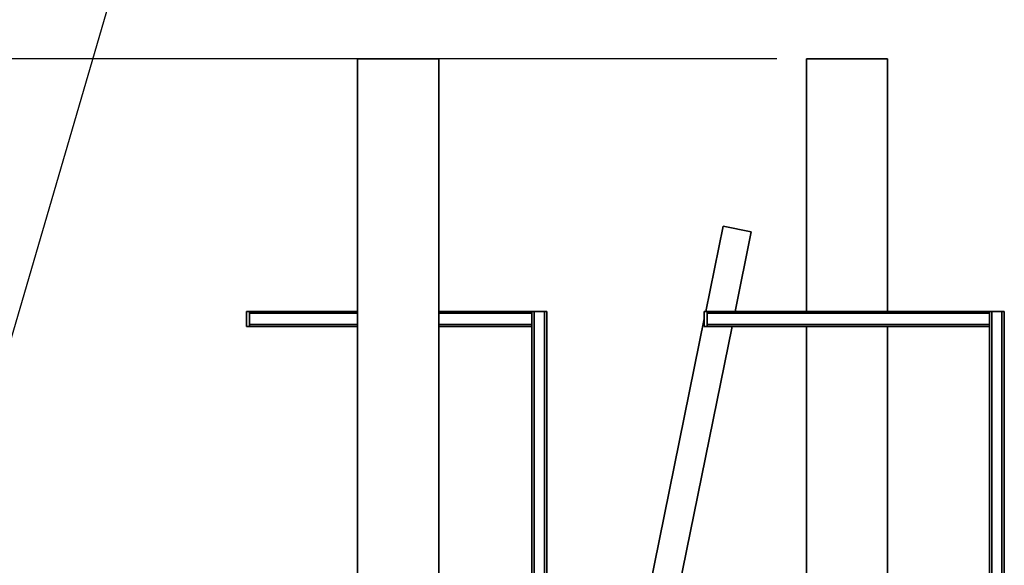
# Paper-space layout 'Blatt1' of a CAD drawing. Units: millimetres. Extents: x 0 to 59400, y 0 to 42000.
# Drawn here: x 10204 to 13518, y 35417 to 37253 of the extents above; entities that cross this region are included whole.
import ezdxf

# ---------------------------------------------------------------- set-up
doc = ezdxf.new("R2010")
doc.units = ezdxf.units.MM
doc.header["$LTSCALE"] = 100
doc.layers.add('1', color=7, linetype='Continuous')
doc.styles.add('SLDTEXTSTYLE1', font='TXT', dxfattribs={"width": 0.605})
doc.dimstyles.new('SLDDIMSTYLE1', dxfattribs={"dimtxt": 350, "dimasz": 250, "dimexe": 0, "dimexo": 0.0625, "dimgap": 87.5, "dimtad": 1, "dimdec": 1, "dimrnd": 1e-09, "dimzin": 4, "dimdsep": 46, "dimtxsty": 'SLDTEXTSTYLE1', "dimsah": 1, "dimcen": 0.09, "dimadec": 0, "dimazin": 1, "dimtfac": 1, "dimtdec": 1, "dimtofl": 0, "dimtmove": 0, "dimatfit": 3, "dimfxl": 1, "dimfrac": 2, "dimtolj": 1, "dimtzin": 12, "dimarcsym": 0})
doc.dimstyles.new('SLDDIMSTYLE3', dxfattribs={"dimtxt": 0.18, "dimasz": 250, "dimexe": 0, "dimexo": 0.0625, "dimgap": 0, "dimtad": 0, "dimtih": 1, "dimtoh": 1, "dimdec": 0, "dimrnd": 1e-09, "dimzin": 0, "dimdsep": 46, "dimtxsty": 'Standard', "dimsah": 1, "dimcen": 0.09, "dimadec": 0, "dimazin": 0, "dimtfac": 250, "dimtdec": 0, "dimtofl": 0, "dimtmove": 0, "dimatfit": 3, "dimfxl": 1, "dimfrac": 2, "dimtolj": 1, "dimtzin": 0, "dimarcsym": 0})

# ---------------------------------------------------------------- blocks, each defined once
blk = doc.blocks.new('_D_2')
at = {"layer": '1'}
for p, q in [((12752.5, 37121.2), (2876.5, 37121.2)), ((2976.5, 37121.2), (2976.5, 31121.2)), ((7428.1, 31121.2), (2876.5, 31121.2))]:
    blk.add_line(p, q, dxfattribs=at)
for points in [[(2976.5, 37121.2), (2936.5, 36871.2), (3016.5, 36871.2)], [(2976.5, 31121.2), (3016.5, 31371.2), (2936.5, 31371.2)]]:
    blk.add_solid(points, dxfattribs=at)
at = {"layer": '1', "insert": (2525.3, 33198.8), "char_height": 350, "attachment_point": 1, "rotation": 90, "style": 'SLDTEXTSTYLE1'}
blk.add_mtext('ca. 6000', dxfattribs=at)

psp = doc.layouts.new('Blatt1')

# ---------------------------------------------------------------- linework, layer by layer
at = {"color": 7, "linetype": 'Continuous', "lineweight": 35}
for p, q in [((11341.63, 37121.24), (11341.63, 34562.82)), ((11341.63, 37121.24), (11614.63, 37121.24)), ((11614.63, 34838.93), (11614.63, 37121.24)), ((12852.5, 37121.24), (12852.5, 36271.24)), ((12852.5, 37121.24), (13125.5, 37121.24)), ((13125.5, 36271.24), (13125.5, 37121.24)), ((12513.2, 36271.24), (12571.55, 36558.05)), ((12571.55, 36558.05), (12666.6, 36538.71)), ((12666.6, 36538.71), (12612.19, 36271.24)), ((10968.13, 36271.24), (10968.13, 36221.24)), ((10978.13, 36271.24), (10968.13, 36271.24)), ((10978.13, 36271.24), (11341.63, 36271.24)), ((10978.13, 36221.24), (10978.13, 36271.24)), ((10978.13, 36265.24), (11341.63, 36265.24)), ((11614.63, 36271.24), (11928.13, 36271.24)), ((11614.63, 36265.24), (11928.13, 36265.24)), ((11928.13, 36271.24), (11928.13, 34651.06)), ((11928.13, 36271.24), (11936.13, 36271.24)), ((11936.13, 36271.24), (11970.13, 36271.24)), ((11936.13, 36271.24), (11936.13, 34650.91)), ((11970.13, 36271.24), (11978.13, 36271.24)), ((11970.13, 36271.24), (11970.13, 34659.08)), ((11978.13, 36271.24), (11978.13, 34664.38)), ((12508.13, 36271.24), (12508.13, 36221.24)), ((12518.13, 36271.24), (12508.13, 36271.24)), ((12518.13, 36271.24), (13468.13, 36271.24)), ((12518.13, 36221.24), (12518.13, 36271.24)), ((12518.13, 36265.24), (13468.13, 36265.24)), ((13468.13, 36271.24), (13468.13, 33591.24)), ((13468.13, 36271.24), (13476.13, 36271.24)), ((13476.13, 36271.24), (13510.13, 36271.24)), ((13476.13, 36271.24), (13476.13, 33591.24)), ((13510.13, 36271.24), (13518.13, 36271.24)), ((13510.13, 36271.24), (13510.13, 33591.24)), ((13518.13, 36271.24), (13518.13, 33591.24)), ((10968.13, 36221.24), (10978.13, 36221.24)), ((10978.13, 36227.24), (11341.63, 36227.24)), ((10978.13, 36221.24), (11341.63, 36221.24)), ((11614.63, 36227.24), (11928.13, 36227.24)), ((11614.63, 36221.24), (11928.13, 36221.24)), ((12073.13, 34108.24), (12508.13, 36246.33)), ((12602.01, 36221.24), (12172.12, 34108.24)), ((12508.13, 36221.24), (12518.13, 36221.24)), ((12518.13, 36227.24), (13468.13, 36227.24)), ((12518.13, 36221.24), (13468.13, 36221.24)), ((12852.5, 36221.24), (12852.5, 35266.24)), ((13125.5, 35266.24), (13125.5, 36221.24))]:
    psp.add_line(p, q, dxfattribs=at)

# ---------------------------------------------------------------- dimensions: what is measured, and where the dimension line sits
at = {"layer": '1'}
dim = psp.add_linear_dim(base=(2976.46, 31121.24), p1=(12852.5, 37121.24), p2=(7528.13, 31121.24), angle=90, dimstyle='SLDDIMSTYLE1', dxfattribs=at)
dim.commit()
dim.dimension.update_dxf_attribs({"geometry": '_D_2', "text_midpoint": (2976.46, 34121.24), "dimtype": 160})

# ---------------------------------------------------------------- leaders
psp.add_leader([(9451.55, 33701.24), (10996.73, 38993.22)], dimstyle='SLDDIMSTYLE3', dxfattribs=at)

doc.saveas('drawing.dxf')
